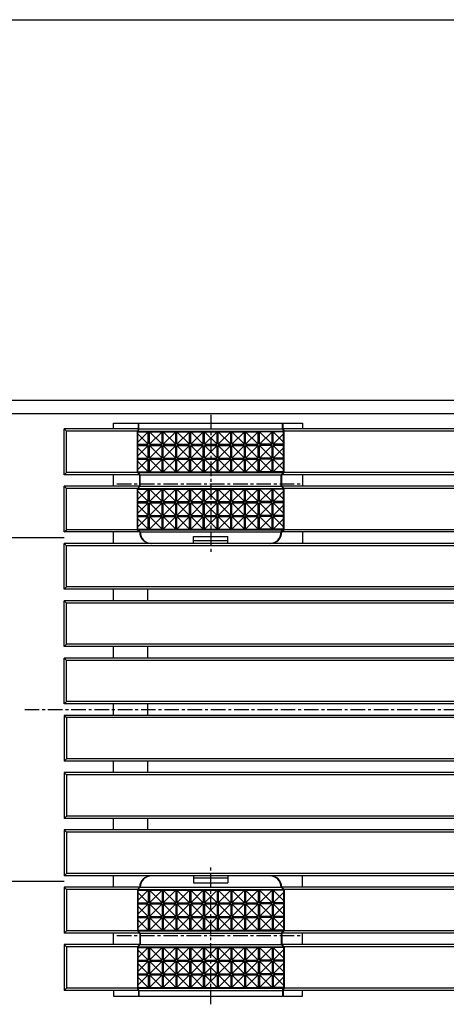
# Model space of a CAD drawing. Extents: x 25 to 1925, y 50 to 1400.
# Drawn here: x 446 to 632, y 970 to 1400 of the extents above; entities that cross this region are included whole.
import ezdxf

# ---------------------------------------------------------------- set-up
doc = ezdxf.new("R2010")
doc.units = 0
doc.header["$LTSCALE"] = 0.2
doc.linetypes.add('CENTER', pattern=[50.8, 31.75, -6.35, 6.35, -6.35])
doc.layers.add('LAY-10', color=7, linetype='CONTINUOUS')
doc.layers.add('LAY-255', color=7, linetype='CONTINUOUS')

msp = doc.modelspace()

# ---------------------------------------------------------------- linework, layer by layer
at = {"layer": 'LAY-10', "color": 7, "linetype": 'CONTINUOUS'}
for p, q in [((422.8, 1234), (1260.7, 1234)), ((1260.7, 1228), (422.8, 1228)), ((466.3, 1220.5), (465.3, 1221.5)), ((497.74, 1221.5), (465.3, 1221.5)), ((465.3, 1201.5), (465.3, 1221.5)), ((497.3, 1220.5), (466.3, 1220.5)), ((466.3, 1202.5), (466.3, 1220.5)), ((486.8, 1224), (497.74, 1224)), ((486.8, 1221.5), (486.8, 1224)), ((497.74, 1221.5), (497.3, 1220.5)), ((497.3, 1202.5), (497.3, 1220.5)), ((497.99, 1221.5), (497.55, 1220.5)), ((497.55, 1202.5), (497.55, 1220.51)), ((497.55, 1215.75), (502.05, 1220.25)), ((497.55, 1220.25), (502.05, 1220.25)), ((497.56, 1220.51), (561.05, 1220.51)), ((497.74, 1221.5), (497.74, 1224)), ((497.74, 1224), (497.99, 1223.75)), ((497.99, 1221.5), (497.99, 1224)), ((497.99, 1224), (560.61, 1224)), ((497.99, 1221.51), (560.61, 1221.51)), ((502.05, 1214.75), (502.05, 1220.25)), ((502.55, 1214.75), (502.55, 1220.25)), ((502.55, 1220.25), (508.05, 1220.25)), ((502.55, 1220.25), (508.05, 1214.75)), ((502.55, 1214.75), (508.05, 1220.25)), ((508.05, 1214.75), (508.05, 1220.25)), ((508.55, 1214.75), (508.55, 1220.25)), ((508.55, 1220.25), (514.05, 1220.25)), ((508.55, 1220.25), (514.05, 1214.75)), ((508.55, 1214.75), (514.05, 1220.25)), ((514.05, 1214.75), (514.05, 1220.25)), ((514.55, 1214.75), (514.55, 1220.25)), ((514.55, 1220.25), (520.05, 1220.25)), ((514.55, 1220.25), (520.05, 1214.75)), ((514.55, 1214.75), (520.05, 1220.25)), ((520.05, 1214.75), (520.05, 1220.25)), ((520.55, 1214.75), (520.55, 1220.25)), ((520.55, 1220.25), (526.05, 1220.25)), ((520.55, 1220.25), (526.05, 1214.75)), ((520.55, 1214.75), (526.05, 1220.25)), ((526.05, 1214.75), (526.05, 1220.25)), ((526.55, 1214.75), (526.55, 1220.25)), ((526.55, 1220.25), (532.05, 1220.25)), ((526.55, 1220.25), (532.05, 1214.75)), ((526.55, 1214.75), (532.05, 1220.25)), ((532.05, 1214.75), (532.05, 1220.25)), ((532.55, 1214.75), (532.55, 1220.25)), ((532.55, 1220.25), (538.05, 1220.25)), ((532.55, 1220.25), (538.05, 1214.75)), ((532.55, 1214.75), (538.05, 1220.25)), ((538.05, 1214.75), (538.05, 1220.25)), ((538.55, 1214.75), (538.55, 1220.25)), ((538.55, 1220.25), (544.05, 1220.25)), ((538.55, 1220.25), (544.05, 1214.75)), ((538.55, 1214.75), (544.05, 1220.25)), ((544.05, 1214.75), (544.05, 1220.25)), ((544.55, 1214.75), (544.55, 1220.25)), ((544.55, 1220.25), (550.05, 1220.25)), ((544.55, 1220.25), (550.05, 1214.75)), ((544.55, 1214.75), (550.05, 1220.25)), ((550.05, 1214.75), (550.05, 1220.25)), ((550.55, 1214.75), (550.55, 1220.25)), ((556.05, 1220.25), (550.55, 1220.25)), ((556.05, 1220.25), (550.55, 1214.75)), ((556.05, 1214.75), (550.55, 1220.25)), ((556.05, 1214.75), (556.05, 1220.25)), ((556.55, 1214.75), (556.55, 1220.25)), ((561.05, 1215.75), (556.55, 1220.25)), ((561.05, 1220.25), (556.55, 1220.25)), ((560.61, 1221.5), (560.61, 1224)), ((560.86, 1224), (560.61, 1223.75)), ((560.61, 1221.5), (561.05, 1220.5)), ((560.86, 1224), (569.3, 1224)), ((560.86, 1221.5), (560.86, 1224)), ((1117.74, 1221.5), (560.86, 1221.5)), ((560.86, 1221.5), (561.3, 1220.5)), ((561.05, 1202.5), (561.05, 1220.51)), ((1117.3, 1220.5), (561.3, 1220.5)), ((561.3, 1202.5), (561.3, 1220.5)), ((569.3, 1224), (569.3, 1221.5)), ((497.55, 1219.25), (502.05, 1214.75)), ((561.05, 1219.25), (556.55, 1214.75)), ((497.55, 1214.75), (502.05, 1214.75)), ((497.55, 1209.75), (502.05, 1214.25)), ((497.55, 1214.25), (502.05, 1214.25)), ((497.55, 1213.25), (502.05, 1208.75)), ((502.05, 1208.75), (502.05, 1214.25)), ((502.55, 1214.75), (508.05, 1214.75)), ((502.55, 1208.75), (502.55, 1214.25)), ((502.55, 1214.25), (508.05, 1214.25)), ((502.55, 1214.25), (508.05, 1208.75)), ((502.55, 1208.75), (508.05, 1214.25)), ((508.05, 1208.75), (508.05, 1214.25)), ((508.55, 1214.75), (514.05, 1214.75)), ((508.55, 1208.75), (508.55, 1214.25)), ((508.55, 1214.25), (514.05, 1214.25)), ((508.55, 1214.25), (514.05, 1208.75)), ((508.55, 1208.75), (514.05, 1214.25)), ((514.05, 1208.75), (514.05, 1214.25)), ((514.55, 1214.75), (520.05, 1214.75)), ((514.55, 1208.75), (514.55, 1214.25)), ((514.55, 1214.25), (520.05, 1214.25)), ((514.55, 1214.25), (520.05, 1208.75)), ((514.55, 1208.75), (520.05, 1214.25)), ((520.05, 1208.75), (520.05, 1214.25)), ((520.55, 1214.75), (526.05, 1214.75)), ((520.55, 1208.75), (520.55, 1214.25)), ((520.55, 1214.25), (526.05, 1214.25)), ((520.55, 1214.25), (526.05, 1208.75)), ((520.55, 1208.75), (526.05, 1214.25)), ((526.05, 1208.75), (526.05, 1214.25)), ((526.55, 1214.75), (532.05, 1214.75)), ((526.55, 1208.75), (526.55, 1214.25)), ((526.55, 1214.25), (532.05, 1214.25)), ((526.55, 1214.25), (532.05, 1208.75)), ((526.55, 1208.75), (532.05, 1214.25)), ((532.05, 1208.75), (532.05, 1214.25)), ((532.55, 1214.75), (538.05, 1214.75)), ((532.55, 1208.75), (532.55, 1214.25)), ((532.55, 1214.25), (538.05, 1214.25)), ((532.55, 1214.25), (538.05, 1208.75)), ((532.55, 1208.75), (538.05, 1214.25)), ((538.05, 1208.75), (538.05, 1214.25)), ((538.55, 1214.75), (544.05, 1214.75)), ((538.55, 1208.75), (538.55, 1214.25)), ((538.55, 1214.25), (544.05, 1214.25)), ((538.55, 1214.25), (544.05, 1208.75)), ((538.55, 1208.75), (544.05, 1214.25)), ((544.05, 1208.75), (544.05, 1214.25)), ((544.55, 1214.75), (550.05, 1214.75)), ((544.55, 1208.75), (544.55, 1214.25)), ((544.55, 1214.25), (550.05, 1214.25)), ((544.55, 1214.25), (550.05, 1208.75)), ((544.55, 1208.75), (550.05, 1214.25)), ((550.05, 1208.75), (550.05, 1214.25)), ((556.05, 1214.75), (550.55, 1214.75)), ((550.55, 1208.75), (550.55, 1214.25)), ((556.05, 1214.25), (550.55, 1214.25)), ((556.05, 1214.25), (550.55, 1208.75)), ((556.05, 1208.75), (550.55, 1214.25)), ((556.05, 1208.75), (556.05, 1214.25)), ((561.05, 1214.75), (556.55, 1214.75)), ((556.55, 1208.75), (556.55, 1214.25)), ((561.05, 1209.75), (556.55, 1214.25)), ((561.05, 1214.25), (556.55, 1214.25)), ((561.05, 1213.25), (556.55, 1208.75)), ((497.55, 1208.75), (502.05, 1208.75)), ((497.55, 1203.75), (502.05, 1208.25)), ((497.55, 1208.25), (502.05, 1208.25)), ((497.55, 1207.25), (502.05, 1202.75)), ((502.05, 1202.75), (502.05, 1208.25)), ((502.55, 1208.75), (508.05, 1208.75)), ((502.55, 1202.75), (502.55, 1208.25)), ((502.55, 1208.25), (508.05, 1208.25)), ((502.55, 1208.25), (508.05, 1202.75)), ((502.55, 1202.75), (508.05, 1208.25)), ((508.05, 1202.75), (508.05, 1208.25)), ((508.55, 1208.75), (514.05, 1208.75)), ((508.55, 1202.75), (508.55, 1208.25)), ((508.55, 1208.25), (514.05, 1208.25)), ((508.55, 1208.25), (514.05, 1202.75)), ((508.55, 1202.75), (514.05, 1208.25)), ((514.05, 1202.75), (514.05, 1208.25)), ((514.55, 1208.75), (520.05, 1208.75)), ((514.55, 1202.75), (514.55, 1208.25)), ((514.55, 1208.25), (520.05, 1208.25)), ((514.55, 1208.25), (520.05, 1202.75)), ((514.55, 1202.75), (520.05, 1208.25)), ((520.05, 1202.75), (520.05, 1208.25)), ((520.55, 1208.75), (526.05, 1208.75)), ((520.55, 1202.75), (520.55, 1208.25)), ((520.55, 1208.25), (526.05, 1208.25)), ((520.55, 1208.25), (526.05, 1202.75)), ((520.55, 1202.75), (526.05, 1208.25)), ((526.05, 1202.75), (526.05, 1208.25)), ((526.55, 1208.75), (532.05, 1208.75)), ((526.55, 1202.75), (526.55, 1208.25)), ((526.55, 1208.25), (532.05, 1208.25)), ((526.55, 1208.25), (532.05, 1202.75)), ((526.55, 1202.75), (532.05, 1208.25)), ((532.05, 1202.75), (532.05, 1208.25)), ((532.55, 1208.75), (538.05, 1208.75)), ((532.55, 1202.75), (532.55, 1208.25)), ((532.55, 1208.25), (538.05, 1208.25)), ((532.55, 1208.25), (538.05, 1202.75)), ((532.55, 1202.75), (538.05, 1208.25)), ((538.05, 1202.75), (538.05, 1208.25)), ((538.55, 1208.75), (544.05, 1208.75)), ((538.55, 1202.75), (538.55, 1208.25)), ((538.55, 1208.25), (544.05, 1208.25)), ((538.55, 1208.25), (544.05, 1202.75)), ((538.55, 1202.75), (544.05, 1208.25)), ((544.05, 1202.75), (544.05, 1208.25)), ((544.55, 1208.75), (550.05, 1208.75)), ((544.55, 1202.75), (544.55, 1208.25)), ((544.55, 1208.25), (550.05, 1208.25)), ((544.55, 1208.25), (550.05, 1202.75)), ((544.55, 1202.75), (550.05, 1208.25)), ((550.05, 1202.75), (550.05, 1208.25)), ((556.05, 1208.75), (550.55, 1208.75)), ((550.55, 1202.75), (550.55, 1208.25)), ((556.05, 1208.25), (550.55, 1208.25)), ((556.05, 1208.25), (550.55, 1202.75)), ((556.05, 1202.75), (550.55, 1208.25)), ((556.05, 1202.75), (556.05, 1208.25)), ((561.05, 1208.75), (556.55, 1208.75)), ((556.55, 1202.75), (556.55, 1208.25)), ((561.05, 1203.75), (556.55, 1208.25)), ((561.05, 1208.25), (556.55, 1208.25)), ((561.05, 1207.25), (556.55, 1202.75)), ((465.3, 1201.5), (466.3, 1202.5)), ((498.3, 1201.5), (465.3, 1201.5)), ((497.3, 1202.5), (466.3, 1202.5)), ((486.8, 1196.5), (486.8, 1201.5)), ((497.3, 1202.5), (498.3, 1201.5)), ((497.55, 1202.75), (502.05, 1202.75)), ((497.55, 1202.5), (498.55, 1201.5)), ((497.55, 1202.5), (561.05, 1202.5)), ((498.3, 1196.5), (498.3, 1201.5)), ((498.55, 1196.5), (498.55, 1201.5)), ((498.55, 1201.5), (560.05, 1201.5)), ((502.55, 1202.75), (508.05, 1202.75)), ((508.55, 1202.75), (514.05, 1202.75)), ((514.55, 1202.75), (520.05, 1202.75)), ((520.55, 1202.75), (526.05, 1202.75)), ((526.55, 1202.75), (532.05, 1202.75)), ((532.55, 1202.75), (538.05, 1202.75)), ((538.55, 1202.75), (544.05, 1202.75)), ((544.55, 1202.75), (550.05, 1202.75)), ((556.05, 1202.75), (550.55, 1202.75)), ((561.05, 1202.75), (556.55, 1202.75)), ((561.05, 1202.5), (560.05, 1201.5)), ((560.05, 1196.5), (560.05, 1201.5)), ((561.3, 1202.5), (560.3, 1201.5)), ((1118.3, 1201.5), (560.3, 1201.5)), ((560.3, 1196.5), (560.3, 1201.5)), ((1117.3, 1202.5), (561.3, 1202.5)), ((569.3, 1201.5), (569.3, 1196.5)), ((466.3, 1195.5), (465.3, 1196.5)), ((465.3, 1176.5), (465.3, 1196.5)), ((498.3, 1196.5), (465.3, 1196.5)), ((466.3, 1177.5), (466.3, 1195.5)), ((497.3, 1195.5), (466.3, 1195.5)), ((497.3, 1195.5), (498.3, 1196.5)), ((497.3, 1177.5), (497.3, 1195.5)), ((497.55, 1195.5), (498.55, 1196.5)), ((497.55, 1195.5), (561.05, 1195.5)), ((497.55, 1177.5), (497.55, 1195.5)), ((497.55, 1190.75), (502.05, 1195.25)), ((497.55, 1195.25), (502.05, 1195.25)), ((497.55, 1194.25), (502.05, 1189.75)), ((498.55, 1196.5), (560.05, 1196.5)), ((502.05, 1189.75), (502.05, 1195.25)), ((502.55, 1189.75), (502.55, 1195.25)), ((502.55, 1195.25), (508.05, 1195.25)), ((502.55, 1195.25), (508.05, 1189.75)), ((502.55, 1189.75), (508.05, 1195.25)), ((508.05, 1189.75), (508.05, 1195.25)), ((508.55, 1189.75), (508.55, 1195.25)), ((508.55, 1195.25), (514.05, 1195.25)), ((508.55, 1195.25), (514.05, 1189.75)), ((508.55, 1189.75), (514.05, 1195.25)), ((514.05, 1189.75), (514.05, 1195.25)), ((514.55, 1189.75), (514.55, 1195.25)), ((514.55, 1195.25), (520.05, 1195.25)), ((514.55, 1195.25), (520.05, 1189.75)), ((514.55, 1189.75), (520.05, 1195.25)), ((520.05, 1189.75), (520.05, 1195.25)), ((520.55, 1189.75), (520.55, 1195.25)), ((520.55, 1195.25), (526.05, 1195.25)), ((520.55, 1195.25), (526.05, 1189.75)), ((520.55, 1189.75), (526.05, 1195.25)), ((526.05, 1189.75), (526.05, 1195.25)), ((526.55, 1189.75), (526.55, 1195.25)), ((526.55, 1195.25), (532.05, 1195.25)), ((526.55, 1195.25), (532.05, 1189.75)), ((526.55, 1189.75), (532.05, 1195.25)), ((532.05, 1189.75), (532.05, 1195.25)), ((532.55, 1189.75), (532.55, 1195.25)), ((532.55, 1195.25), (538.05, 1195.25)), ((532.55, 1195.25), (538.05, 1189.75)), ((532.55, 1189.75), (538.05, 1195.25)), ((538.05, 1189.75), (538.05, 1195.25)), ((538.55, 1189.75), (538.55, 1195.25)), ((538.55, 1195.25), (544.05, 1195.25)), ((538.55, 1195.25), (544.05, 1189.75)), ((538.55, 1189.75), (544.05, 1195.25)), ((544.05, 1189.75), (544.05, 1195.25)), ((544.55, 1189.75), (544.55, 1195.25)), ((544.55, 1195.25), (550.05, 1195.25)), ((544.55, 1195.25), (550.05, 1189.75)), ((544.55, 1189.75), (550.05, 1195.25)), ((550.05, 1189.75), (550.05, 1195.25)), ((550.55, 1189.75), (550.55, 1195.25)), ((556.05, 1195.25), (550.55, 1195.25)), ((556.05, 1195.25), (550.55, 1189.75)), ((556.05, 1189.75), (550.55, 1195.25)), ((556.05, 1189.75), (556.05, 1195.25)), ((556.55, 1189.75), (556.55, 1195.25)), ((561.05, 1190.75), (556.55, 1195.25)), ((561.05, 1195.25), (556.55, 1195.25)), ((561.05, 1194.25), (556.55, 1189.75)), ((561.05, 1195.5), (560.05, 1196.5)), ((1118.3, 1196.5), (560.3, 1196.5)), ((561.3, 1195.5), (560.3, 1196.5)), ((561.05, 1177.5), (561.05, 1195.5)), ((1117.3, 1195.5), (561.3, 1195.5)), ((561.3, 1177.5), (561.3, 1195.5)), ((497.55, 1189.75), (502.05, 1189.75)), ((497.55, 1184.75), (502.05, 1189.25)), ((497.55, 1189.25), (502.05, 1189.25)), ((497.55, 1188.25), (502.05, 1183.75)), ((502.05, 1183.75), (502.05, 1189.25)), ((502.55, 1189.75), (508.05, 1189.75)), ((502.55, 1183.75), (502.55, 1189.25)), ((502.55, 1189.25), (508.05, 1189.25)), ((502.55, 1189.25), (508.05, 1183.75)), ((502.55, 1183.75), (508.05, 1189.25)), ((508.05, 1183.75), (508.05, 1189.25)), ((508.55, 1189.75), (514.05, 1189.75)), ((508.55, 1183.75), (508.55, 1189.25)), ((508.55, 1189.25), (514.05, 1189.25)), ((508.55, 1189.25), (514.05, 1183.75)), ((508.55, 1183.75), (514.05, 1189.25)), ((514.05, 1183.75), (514.05, 1189.25)), ((514.55, 1189.75), (520.05, 1189.75)), ((514.55, 1183.75), (514.55, 1189.25)), ((514.55, 1189.25), (520.05, 1189.25)), ((514.55, 1189.25), (520.05, 1183.75)), ((514.55, 1183.75), (520.05, 1189.25)), ((520.05, 1183.75), (520.05, 1189.25)), ((520.55, 1189.75), (526.05, 1189.75)), ((520.55, 1183.75), (520.55, 1189.25)), ((520.55, 1189.25), (526.05, 1189.25)), ((520.55, 1189.25), (526.05, 1183.75)), ((520.55, 1183.75), (526.05, 1189.25)), ((526.05, 1183.75), (526.05, 1189.25)), ((526.55, 1189.75), (532.05, 1189.75)), ((526.55, 1183.75), (526.55, 1189.25)), ((526.55, 1189.25), (532.05, 1189.25)), ((526.55, 1189.25), (532.05, 1183.75)), ((526.55, 1183.75), (532.05, 1189.25)), ((532.05, 1183.75), (532.05, 1189.25)), ((532.55, 1189.75), (538.05, 1189.75)), ((532.55, 1183.75), (532.55, 1189.25)), ((532.55, 1189.25), (538.05, 1189.25)), ((532.55, 1189.25), (538.05, 1183.75)), ((532.55, 1183.75), (538.05, 1189.25)), ((538.05, 1183.75), (538.05, 1189.25)), ((538.55, 1189.75), (544.05, 1189.75)), ((538.55, 1183.75), (538.55, 1189.25)), ((538.55, 1189.25), (544.05, 1189.25)), ((538.55, 1189.25), (544.05, 1183.75)), ((538.55, 1183.75), (544.05, 1189.25)), ((544.05, 1183.75), (544.05, 1189.25)), ((544.55, 1189.75), (550.05, 1189.75)), ((544.55, 1183.75), (544.55, 1189.25)), ((544.55, 1189.25), (550.05, 1189.25)), ((544.55, 1189.25), (550.05, 1183.75)), ((544.55, 1183.75), (550.05, 1189.25)), ((550.05, 1183.75), (550.05, 1189.25)), ((556.05, 1189.75), (550.55, 1189.75)), ((550.55, 1183.75), (550.55, 1189.25)), ((556.05, 1189.25), (550.55, 1189.25)), ((556.05, 1189.25), (550.55, 1183.75)), ((556.05, 1183.75), (550.55, 1189.25)), ((556.05, 1183.75), (556.05, 1189.25)), ((561.05, 1189.75), (556.55, 1189.75)), ((556.55, 1183.75), (556.55, 1189.25)), ((561.05, 1184.75), (556.55, 1189.25)), ((561.05, 1189.25), (556.55, 1189.25)), ((561.05, 1188.25), (556.55, 1183.75)), ((497.55, 1183.75), (502.05, 1183.75)), ((497.55, 1178.75), (502.05, 1183.25)), ((497.55, 1183.25), (502.05, 1183.25)), ((497.55, 1182.25), (502.05, 1177.75)), ((502.05, 1177.75), (502.05, 1183.25)), ((502.55, 1183.75), (508.05, 1183.75)), ((502.55, 1177.75), (502.55, 1183.25)), ((502.55, 1183.25), (508.05, 1183.25)), ((502.55, 1183.25), (508.05, 1177.75)), ((502.55, 1177.75), (508.05, 1183.25)), ((508.05, 1177.75), (508.05, 1183.25)), ((508.55, 1183.75), (514.05, 1183.75)), ((508.55, 1177.75), (508.55, 1183.25)), ((508.55, 1183.25), (514.05, 1183.25)), ((508.55, 1183.25), (514.05, 1177.75)), ((508.55, 1177.75), (514.05, 1183.25)), ((514.05, 1177.75), (514.05, 1183.25)), ((514.55, 1183.75), (520.05, 1183.75)), ((514.55, 1177.75), (514.55, 1183.25)), ((514.55, 1183.25), (520.05, 1183.25)), ((514.55, 1183.25), (520.05, 1177.75)), ((514.55, 1177.75), (520.05, 1183.25)), ((520.05, 1177.75), (520.05, 1183.25)), ((520.55, 1183.75), (526.05, 1183.75)), ((520.55, 1177.75), (520.55, 1183.25)), ((520.55, 1183.25), (526.05, 1183.25)), ((520.55, 1183.25), (526.05, 1177.75)), ((520.55, 1177.75), (526.05, 1183.25)), ((526.05, 1177.75), (526.05, 1183.25)), ((526.55, 1183.75), (532.05, 1183.75)), ((526.55, 1177.75), (526.55, 1183.25)), ((526.55, 1183.25), (532.05, 1183.25)), ((526.55, 1183.25), (532.05, 1177.75)), ((526.55, 1177.75), (532.05, 1183.25)), ((532.05, 1177.75), (532.05, 1183.25)), ((532.55, 1183.75), (538.05, 1183.75)), ((532.55, 1177.75), (532.55, 1183.25)), ((532.55, 1183.25), (538.05, 1183.25)), ((532.55, 1183.25), (538.05, 1177.75)), ((532.55, 1177.75), (538.05, 1183.25)), ((538.05, 1177.75), (538.05, 1183.25)), ((538.55, 1183.75), (544.05, 1183.75)), ((538.55, 1177.75), (538.55, 1183.25)), ((538.55, 1183.25), (544.05, 1183.25)), ((538.55, 1183.25), (544.05, 1177.75)), ((538.55, 1177.75), (544.05, 1183.25)), ((544.05, 1177.75), (544.05, 1183.25)), ((544.55, 1183.75), (550.05, 1183.75)), ((544.55, 1177.75), (544.55, 1183.25)), ((544.55, 1183.25), (550.05, 1183.25)), ((544.55, 1183.25), (550.05, 1177.75)), ((544.55, 1177.75), (550.05, 1183.25)), ((550.05, 1177.75), (550.05, 1183.25)), ((556.05, 1183.75), (550.55, 1183.75)), ((550.55, 1177.75), (550.55, 1183.25)), ((556.05, 1183.25), (550.55, 1183.25)), ((556.05, 1183.25), (550.55, 1177.75)), ((556.05, 1177.75), (550.55, 1183.25)), ((556.05, 1177.75), (556.05, 1183.25)), ((561.05, 1183.75), (556.55, 1183.75)), ((556.55, 1177.75), (556.55, 1183.25)), ((561.05, 1178.75), (556.55, 1183.25)), ((561.05, 1183.25), (556.55, 1183.25)), ((561.05, 1182.25), (556.55, 1177.75)), ((465.3, 1176.5), (466.3, 1177.5)), ((497.3, 1177.5), (466.3, 1177.5)), ((497.3, 1177.5), (498.3, 1176.5)), ((497.55, 1177.75), (502.05, 1177.75)), ((497.55, 1177.5), (498.55, 1176.5)), ((497.55, 1177.5), (561.05, 1177.5)), ((502.55, 1177.75), (508.05, 1177.75)), ((508.55, 1177.75), (514.05, 1177.75)), ((514.55, 1177.75), (520.05, 1177.75)), ((520.55, 1177.75), (526.05, 1177.75)), ((526.55, 1177.75), (532.05, 1177.75)), ((532.55, 1177.75), (538.05, 1177.75)), ((538.55, 1177.75), (544.05, 1177.75)), ((544.55, 1177.75), (550.05, 1177.75)), ((556.05, 1177.75), (550.55, 1177.75)), ((561.05, 1177.75), (556.55, 1177.75)), ((561.05, 1177.5), (560.05, 1176.5)), ((561.3, 1177.5), (560.3, 1176.5)), ((1117.3, 1177.5), (561.3, 1177.5)), ((465.3, 1174.01), (422.8, 1174.01)), ((498.3, 1176.5), (465.3, 1176.5)), ((486.8, 1171.5), (486.8, 1176.5)), ((498.55, 1176.5), (560.05, 1176.5)), ((521.8, 1171.5), (521.8, 1174.5)), ((521.8, 1174.5), (536.8, 1174.5)), ((536.8, 1171.5), (536.8, 1174.5)), ((1118.3, 1176.5), (560.3, 1176.5)), ((569.3, 1176.5), (569.3, 1171.5)), ((466.3, 1170.5), (465.3, 1171.5)), ((465.3, 1151.5), (465.3, 1171.5)), ((1213.3, 1171.5), (465.3, 1171.5)), ((466.3, 1152.5), (466.3, 1170.5)), ((1212.3, 1170.5), (466.3, 1170.5)), ((536.8, 1172.58), (521.8, 1172.58)), ((465.3, 1151.5), (466.3, 1152.5)), ((1213.3, 1151.5), (465.3, 1151.5)), ((1212.3, 1152.5), (466.3, 1152.5)), ((486.8, 1146.5), (486.8, 1151.5)), ((501.8, 1146.5), (501.8, 1151.5)), ((466.3, 1145.5), (465.3, 1146.5)), ((465.3, 1126.5), (465.3, 1146.5)), ((1213.3, 1146.5), (465.3, 1146.5)), ((466.3, 1127.5), (466.3, 1145.5)), ((1212.3, 1145.5), (466.3, 1145.5)), ((465.3, 1126.5), (466.3, 1127.5)), ((1213.3, 1126.5), (465.3, 1126.5)), ((1212.3, 1127.5), (466.3, 1127.5)), ((486.8, 1121.5), (486.8, 1126.5)), ((501.8, 1121.5), (501.8, 1126.5)), ((466.3, 1120.5), (465.3, 1121.5)), ((465.3, 1101.5), (465.3, 1121.5)), ((1213.3, 1121.5), (465.3, 1121.5)), ((466.3, 1102.5), (466.3, 1120.5)), ((1212.3, 1120.5), (466.3, 1120.5)), ((465.3, 1101.5), (466.3, 1102.5)), ((1213.3, 1101.5), (465.3, 1101.5)), ((1212.3, 1102.5), (466.3, 1102.5)), ((486.8, 1096.5), (486.8, 1101.5)), ((501.8, 1096.5), (501.8, 1101.5)), ((465.3, 1096.5), (465.3, 1076.5)), ((465.3, 1096.5), (466.3, 1095.5)), ((1213.3, 1096.5), (465.3, 1096.5)), ((466.3, 1095.5), (466.3, 1077.5)), ((1212.3, 1095.5), (466.3, 1095.5)), ((466.3, 1077.5), (465.3, 1076.5)), ((1213.3, 1076.5), (465.3, 1076.5)), ((1212.3, 1077.5), (466.3, 1077.5)), ((486.8, 1071.5), (486.8, 1076.5)), ((501.8, 1071.5), (501.8, 1076.5)), ((465.3, 1071.5), (465.3, 1051.5)), ((465.3, 1071.5), (466.3, 1070.5)), ((1213.3, 1071.5), (465.3, 1071.5)), ((466.3, 1070.5), (466.3, 1052.5)), ((1212.3, 1070.5), (466.3, 1070.5)), ((466.3, 1052.5), (465.3, 1051.5)), ((1212.3, 1052.5), (466.3, 1052.5)), ((1213.3, 1051.5), (465.3, 1051.5)), ((486.8, 1046.5), (486.8, 1051.5)), ((501.8, 1046.5), (501.8, 1051.5)), ((465.3, 1046.5), (465.3, 1026.5)), ((465.3, 1046.5), (466.3, 1045.5)), ((1213.3, 1046.5), (465.3, 1046.5)), ((466.3, 1045.5), (466.3, 1027.5)), ((1212.3, 1045.5), (466.3, 1045.5)), ((466.3, 1027.5), (465.3, 1026.5)), ((1212.3, 1027.5), (466.3, 1027.5)), ((465.3, 1023.99), (422.8, 1023.99)), ((1213.3, 1026.5), (465.3, 1026.5)), ((486.8, 1021.5), (486.8, 1026.5)), ((521.8, 1026.5), (521.8, 1023.5)), ((536.8, 1025.42), (521.8, 1025.42)), ((521.8, 1023.5), (536.8, 1023.5)), ((536.8, 1026.5), (536.8, 1023.5)), ((569.3, 1021.5), (569.3, 1026.5)), ((465.3, 1021.5), (465.3, 1001.5)), ((465.3, 1021.5), (466.3, 1020.5)), ((498.3, 1021.5), (465.3, 1021.5)), ((466.3, 1020.5), (466.3, 1002.5)), ((497.3, 1020.5), (466.3, 1020.5)), ((497.3, 1020.5), (498.3, 1021.5)), ((497.3, 1020.5), (497.3, 1002.5)), ((497.55, 1020.5), (498.55, 1021.5)), ((497.55, 1020.5), (497.55, 1002.5)), ((497.55, 1020.5), (561.05, 1020.5)), ((497.55, 1020.25), (502.05, 1020.25)), ((497.55, 1015.75), (502.05, 1020.25)), ((497.55, 1019.25), (502.05, 1014.75)), ((498.55, 1021.5), (560.05, 1021.5)), ((502.05, 1020.25), (502.05, 1014.75)), ((502.55, 1020.25), (502.55, 1014.75)), ((502.55, 1020.25), (508.05, 1020.25)), ((502.55, 1014.75), (508.05, 1020.25)), ((502.55, 1020.25), (508.05, 1014.75)), ((508.05, 1020.25), (508.05, 1014.75)), ((508.55, 1020.25), (508.55, 1014.75)), ((508.55, 1020.25), (514.05, 1020.25)), ((508.55, 1014.75), (514.05, 1020.25)), ((508.55, 1020.25), (514.05, 1014.75)), ((514.05, 1020.25), (514.05, 1014.75)), ((514.55, 1020.25), (514.55, 1014.75)), ((514.55, 1020.25), (520.05, 1020.25)), ((514.55, 1014.75), (520.05, 1020.25)), ((514.55, 1020.25), (520.05, 1014.75)), ((520.05, 1020.25), (520.05, 1014.75)), ((520.55, 1020.25), (520.55, 1014.75)), ((520.55, 1020.25), (526.05, 1020.25)), ((520.55, 1014.75), (526.05, 1020.25)), ((520.55, 1020.25), (526.05, 1014.75)), ((526.05, 1020.25), (526.05, 1014.75)), ((526.55, 1020.25), (526.55, 1014.75)), ((526.55, 1020.25), (532.05, 1020.25)), ((526.55, 1014.75), (532.05, 1020.25)), ((526.55, 1020.25), (532.05, 1014.75)), ((532.05, 1020.25), (532.05, 1014.75)), ((532.55, 1020.25), (532.55, 1014.75)), ((532.55, 1020.25), (538.05, 1020.25)), ((532.55, 1014.75), (538.05, 1020.25)), ((532.55, 1020.25), (538.05, 1014.75)), ((538.05, 1020.25), (538.05, 1014.75)), ((538.55, 1020.25), (538.55, 1014.75)), ((538.55, 1020.25), (544.05, 1020.25)), ((538.55, 1014.75), (544.05, 1020.25)), ((538.55, 1020.25), (544.05, 1014.75)), ((544.05, 1020.25), (544.05, 1014.75)), ((544.55, 1020.25), (544.55, 1014.75)), ((544.55, 1020.25), (550.05, 1020.25)), ((544.55, 1014.75), (550.05, 1020.25)), ((544.55, 1020.25), (550.05, 1014.75)), ((550.05, 1020.25), (550.05, 1014.75)), ((556.05, 1020.25), (550.55, 1020.25)), ((550.55, 1020.25), (550.55, 1014.75)), ((556.05, 1014.75), (550.55, 1020.25)), ((556.05, 1020.25), (550.55, 1014.75)), ((556.05, 1020.25), (556.05, 1014.75)), ((556.55, 1020.25), (556.55, 1014.75)), ((561.05, 1020.25), (556.55, 1020.25)), ((561.05, 1015.75), (556.55, 1020.25)), ((561.05, 1019.25), (556.55, 1014.75)), ((561.05, 1020.5), (560.05, 1021.5)), ((1118.3, 1021.5), (560.3, 1021.5)), ((561.3, 1020.5), (560.3, 1021.5)), ((561.05, 1020.5), (561.05, 1002.5)), ((1117.3, 1020.5), (561.3, 1020.5)), ((561.3, 1020.5), (561.3, 1002.5)), ((497.55, 1014.75), (502.05, 1014.75)), ((497.55, 1014.25), (502.05, 1014.25)), ((497.55, 1009.75), (502.05, 1014.25)), ((502.05, 1014.25), (502.05, 1008.75)), ((502.55, 1014.75), (508.05, 1014.75)), ((502.55, 1014.25), (502.55, 1008.75)), ((502.55, 1014.25), (508.05, 1014.25)), ((502.55, 1008.75), (508.05, 1014.25)), ((502.55, 1014.25), (508.05, 1008.75)), ((508.05, 1014.25), (508.05, 1008.75)), ((508.55, 1014.75), (514.05, 1014.75)), ((508.55, 1014.25), (508.55, 1008.75)), ((508.55, 1014.25), (514.05, 1014.25)), ((508.55, 1008.75), (514.05, 1014.25)), ((508.55, 1014.25), (514.05, 1008.75)), ((514.05, 1014.25), (514.05, 1008.75)), ((514.55, 1014.75), (520.05, 1014.75)), ((514.55, 1014.25), (514.55, 1008.75)), ((514.55, 1014.25), (520.05, 1014.25)), ((514.55, 1008.75), (520.05, 1014.25)), ((514.55, 1014.25), (520.05, 1008.75)), ((520.05, 1014.25), (520.05, 1008.75)), ((520.55, 1014.75), (526.05, 1014.75)), ((520.55, 1014.25), (520.55, 1008.75)), ((520.55, 1014.25), (526.05, 1014.25)), ((520.55, 1008.75), (526.05, 1014.25)), ((520.55, 1014.25), (526.05, 1008.75)), ((526.05, 1014.25), (526.05, 1008.75)), ((526.55, 1014.75), (532.05, 1014.75)), ((526.55, 1014.25), (526.55, 1008.75)), ((526.55, 1014.25), (532.05, 1014.25)), ((526.55, 1008.75), (532.05, 1014.25)), ((526.55, 1014.25), (532.05, 1008.75)), ((532.05, 1014.25), (532.05, 1008.75)), ((532.55, 1014.75), (538.05, 1014.75)), ((532.55, 1014.25), (532.55, 1008.75)), ((532.55, 1014.25), (538.05, 1014.25)), ((532.55, 1008.75), (538.05, 1014.25)), ((532.55, 1014.25), (538.05, 1008.75)), ((538.05, 1014.25), (538.05, 1008.75)), ((538.55, 1014.75), (544.05, 1014.75)), ((538.55, 1014.25), (538.55, 1008.75)), ((538.55, 1014.25), (544.05, 1014.25)), ((538.55, 1008.75), (544.05, 1014.25)), ((538.55, 1014.25), (544.05, 1008.75)), ((544.05, 1014.25), (544.05, 1008.75)), ((544.55, 1014.75), (550.05, 1014.75)), ((544.55, 1014.25), (544.55, 1008.75)), ((544.55, 1014.25), (550.05, 1014.25)), ((544.55, 1008.75), (550.05, 1014.25)), ((544.55, 1014.25), (550.05, 1008.75)), ((550.05, 1014.25), (550.05, 1008.75)), ((556.05, 1014.75), (550.55, 1014.75)), ((556.05, 1014.25), (550.55, 1014.25)), ((550.55, 1014.25), (550.55, 1008.75)), ((556.05, 1008.75), (550.55, 1014.25)), ((556.05, 1014.25), (550.55, 1008.75)), ((556.05, 1014.25), (556.05, 1008.75)), ((561.05, 1014.75), (556.55, 1014.75)), ((556.55, 1014.25), (556.55, 1008.75)), ((561.05, 1014.25), (556.55, 1014.25)), ((561.05, 1009.75), (556.55, 1014.25)), ((497.55, 1013.25), (502.05, 1008.75)), ((561.05, 1013.25), (556.55, 1008.75)), ((497.55, 1008.75), (502.05, 1008.75)), ((497.55, 1008.25), (502.05, 1008.25)), ((497.55, 1003.75), (502.05, 1008.25)), ((497.55, 1007.25), (502.05, 1002.75)), ((502.05, 1008.25), (502.05, 1002.75)), ((502.55, 1008.75), (508.05, 1008.75)), ((502.55, 1008.25), (502.55, 1002.75)), ((502.55, 1008.25), (508.05, 1008.25)), ((502.55, 1002.75), (508.05, 1008.25)), ((502.55, 1008.25), (508.05, 1002.75)), ((508.05, 1008.25), (508.05, 1002.75)), ((508.55, 1008.75), (514.05, 1008.75)), ((508.55, 1008.25), (508.55, 1002.75)), ((508.55, 1008.25), (514.05, 1008.25)), ((508.55, 1002.75), (514.05, 1008.25)), ((508.55, 1008.25), (514.05, 1002.75)), ((514.05, 1008.25), (514.05, 1002.75)), ((514.55, 1008.75), (520.05, 1008.75)), ((514.55, 1008.25), (514.55, 1002.75)), ((514.55, 1008.25), (520.05, 1008.25)), ((514.55, 1002.75), (520.05, 1008.25)), ((514.55, 1008.25), (520.05, 1002.75)), ((520.05, 1008.25), (520.05, 1002.75)), ((520.55, 1008.75), (526.05, 1008.75)), ((520.55, 1008.25), (520.55, 1002.75)), ((520.55, 1008.25), (526.05, 1008.25)), ((520.55, 1002.75), (526.05, 1008.25)), ((520.55, 1008.25), (526.05, 1002.75)), ((526.05, 1008.25), (526.05, 1002.75)), ((526.55, 1008.75), (532.05, 1008.75)), ((526.55, 1008.25), (526.55, 1002.75)), ((526.55, 1008.25), (532.05, 1008.25)), ((526.55, 1002.75), (532.05, 1008.25)), ((526.55, 1008.25), (532.05, 1002.75)), ((532.05, 1008.25), (532.05, 1002.75)), ((532.55, 1008.75), (538.05, 1008.75)), ((532.55, 1008.25), (532.55, 1002.75)), ((532.55, 1008.25), (538.05, 1008.25)), ((532.55, 1002.75), (538.05, 1008.25)), ((532.55, 1008.25), (538.05, 1002.75)), ((538.05, 1008.25), (538.05, 1002.75)), ((538.55, 1008.75), (544.05, 1008.75)), ((538.55, 1008.25), (538.55, 1002.75)), ((538.55, 1008.25), (544.05, 1008.25)), ((538.55, 1002.75), (544.05, 1008.25)), ((538.55, 1008.25), (544.05, 1002.75)), ((544.05, 1008.25), (544.05, 1002.75)), ((544.55, 1008.75), (550.05, 1008.75)), ((544.55, 1008.25), (544.55, 1002.75)), ((544.55, 1008.25), (550.05, 1008.25)), ((544.55, 1002.75), (550.05, 1008.25)), ((544.55, 1008.25), (550.05, 1002.75)), ((550.05, 1008.25), (550.05, 1002.75)), ((556.05, 1008.75), (550.55, 1008.75)), ((556.05, 1008.25), (550.55, 1008.25)), ((550.55, 1008.25), (550.55, 1002.75)), ((556.05, 1002.75), (550.55, 1008.25)), ((556.05, 1008.25), (550.55, 1002.75)), ((556.05, 1008.25), (556.05, 1002.75)), ((561.05, 1008.75), (556.55, 1008.75)), ((556.55, 1008.25), (556.55, 1002.75)), ((561.05, 1008.25), (556.55, 1008.25)), ((561.05, 1003.75), (556.55, 1008.25)), ((561.05, 1007.25), (556.55, 1002.75)), ((466.3, 1002.5), (465.3, 1001.5)), ((498.3, 1001.5), (465.3, 1001.5)), ((497.3, 1002.5), (466.3, 1002.5)), ((486.8, 996.5), (486.8, 1001.5)), ((497.3, 1002.5), (498.3, 1001.5)), ((497.55, 1002.75), (502.05, 1002.75)), ((497.55, 1002.5), (561.05, 1002.5)), ((497.55, 1002.5), (498.55, 1001.5)), ((498.3, 1001.5), (498.3, 996.5)), ((498.55, 1001.5), (498.55, 996.5)), ((498.55, 1001.5), (560.05, 1001.5)), ((502.55, 1002.75), (508.05, 1002.75)), ((508.55, 1002.75), (514.05, 1002.75)), ((514.55, 1002.75), (520.05, 1002.75)), ((520.55, 1002.75), (526.05, 1002.75)), ((526.55, 1002.75), (532.05, 1002.75)), ((532.55, 1002.75), (538.05, 1002.75)), ((538.55, 1002.75), (544.05, 1002.75)), ((544.55, 1002.75), (550.05, 1002.75)), ((556.05, 1002.75), (550.55, 1002.75)), ((561.05, 1002.75), (556.55, 1002.75)), ((561.05, 1002.5), (560.05, 1001.5)), ((560.05, 1001.5), (560.05, 996.5)), ((561.3, 1002.5), (560.3, 1001.5)), ((1118.3, 1001.5), (560.3, 1001.5)), ((560.3, 1001.5), (560.3, 996.5)), ((1117.3, 1002.5), (561.3, 1002.5)), ((569.3, 996.5), (569.3, 1001.5)), ((465.3, 996.5), (465.3, 976.5)), ((465.3, 996.5), (466.3, 995.5)), ((498.3, 996.5), (465.3, 996.5)), ((466.3, 995.5), (466.3, 977.5)), ((497.3, 995.5), (466.3, 995.5)), ((497.3, 995.5), (498.3, 996.5)), ((497.3, 995.5), (497.3, 977.5)), ((497.55, 995.5), (498.55, 996.5)), ((497.55, 995.5), (497.55, 977.49)), ((497.55, 995.5), (561.05, 995.5)), ((497.55, 995.25), (502.05, 995.25)), ((497.55, 990.75), (502.05, 995.25)), ((497.55, 994.25), (502.05, 989.75)), ((498.55, 996.5), (560.05, 996.5)), ((502.05, 995.25), (502.05, 989.75)), ((502.55, 995.25), (502.55, 989.75)), ((502.55, 995.25), (508.05, 995.25)), ((502.55, 989.75), (508.05, 995.25)), ((502.55, 995.25), (508.05, 989.75)), ((508.05, 995.25), (508.05, 989.75)), ((508.55, 995.25), (508.55, 989.75)), ((508.55, 995.25), (514.05, 995.25)), ((508.55, 989.75), (514.05, 995.25)), ((508.55, 995.25), (514.05, 989.75)), ((514.05, 995.25), (514.05, 989.75)), ((514.55, 995.25), (514.55, 989.75)), ((514.55, 995.25), (520.05, 995.25)), ((514.55, 989.75), (520.05, 995.25)), ((514.55, 995.25), (520.05, 989.75)), ((520.05, 995.25), (520.05, 989.75)), ((520.55, 995.25), (520.55, 989.75)), ((520.55, 995.25), (526.05, 995.25)), ((520.55, 989.75), (526.05, 995.25)), ((520.55, 995.25), (526.05, 989.75)), ((526.05, 995.25), (526.05, 989.75)), ((526.55, 995.25), (526.55, 989.75)), ((526.55, 995.25), (532.05, 995.25)), ((526.55, 989.75), (532.05, 995.25)), ((526.55, 995.25), (532.05, 989.75)), ((532.05, 995.25), (532.05, 989.75)), ((532.55, 995.25), (532.55, 989.75)), ((532.55, 995.25), (538.05, 995.25)), ((532.55, 989.75), (538.05, 995.25)), ((532.55, 995.25), (538.05, 989.75)), ((538.05, 995.25), (538.05, 989.75)), ((538.55, 995.25), (538.55, 989.75)), ((538.55, 995.25), (544.05, 995.25)), ((538.55, 989.75), (544.05, 995.25)), ((538.55, 995.25), (544.05, 989.75)), ((544.05, 995.25), (544.05, 989.75)), ((544.55, 995.25), (544.55, 989.75)), ((544.55, 995.25), (550.05, 995.25)), ((544.55, 989.75), (550.05, 995.25)), ((544.55, 995.25), (550.05, 989.75)), ((550.05, 995.25), (550.05, 989.75)), ((556.05, 995.25), (550.55, 995.25)), ((550.55, 995.25), (550.55, 989.75)), ((556.05, 989.75), (550.55, 995.25)), ((556.05, 995.25), (550.55, 989.75)), ((556.05, 995.25), (556.05, 989.75)), ((556.55, 995.25), (556.55, 989.75)), ((561.05, 995.25), (556.55, 995.25)), ((561.05, 990.75), (556.55, 995.25)), ((561.05, 994.25), (556.55, 989.75)), ((561.05, 995.5), (560.05, 996.5)), ((1118.3, 996.5), (560.3, 996.5)), ((561.3, 995.5), (560.3, 996.5)), ((561.05, 995.5), (561.05, 977.49)), ((1117.3, 995.5), (561.3, 995.5)), ((561.3, 995.5), (561.3, 977.5)), ((497.55, 989.75), (502.05, 989.75)), ((497.55, 989.25), (502.05, 989.25)), ((497.55, 984.75), (502.05, 989.25)), ((497.55, 988.25), (502.05, 983.75)), ((502.05, 989.25), (502.05, 983.75)), ((502.55, 989.75), (508.05, 989.75)), ((502.55, 989.25), (502.55, 983.75)), ((502.55, 989.25), (508.05, 989.25)), ((502.55, 983.75), (508.05, 989.25)), ((502.55, 989.25), (508.05, 983.75)), ((508.05, 989.25), (508.05, 983.75)), ((508.55, 989.75), (514.05, 989.75)), ((508.55, 989.25), (508.55, 983.75)), ((508.55, 989.25), (514.05, 989.25)), ((508.55, 983.75), (514.05, 989.25)), ((508.55, 989.25), (514.05, 983.75)), ((514.05, 989.25), (514.05, 983.75)), ((514.55, 989.75), (520.05, 989.75)), ((514.55, 989.25), (514.55, 983.75)), ((514.55, 989.25), (520.05, 989.25)), ((514.55, 983.75), (520.05, 989.25)), ((514.55, 989.25), (520.05, 983.75)), ((520.05, 989.25), (520.05, 983.75)), ((520.55, 989.75), (526.05, 989.75)), ((520.55, 989.25), (520.55, 983.75)), ((520.55, 989.25), (526.05, 989.25)), ((520.55, 983.75), (526.05, 989.25)), ((520.55, 989.25), (526.05, 983.75)), ((526.05, 989.25), (526.05, 983.75)), ((526.55, 989.75), (532.05, 989.75)), ((526.55, 989.25), (526.55, 983.75)), ((526.55, 989.25), (532.05, 989.25)), ((526.55, 983.75), (532.05, 989.25)), ((526.55, 989.25), (532.05, 983.75)), ((532.05, 989.25), (532.05, 983.75)), ((532.55, 989.75), (538.05, 989.75)), ((532.55, 989.25), (532.55, 983.75)), ((532.55, 989.25), (538.05, 989.25)), ((532.55, 983.75), (538.05, 989.25)), ((532.55, 989.25), (538.05, 983.75)), ((538.05, 989.25), (538.05, 983.75)), ((538.55, 989.75), (544.05, 989.75)), ((538.55, 989.25), (538.55, 983.75)), ((538.55, 989.25), (544.05, 989.25)), ((538.55, 983.75), (544.05, 989.25)), ((538.55, 989.25), (544.05, 983.75)), ((544.05, 989.25), (544.05, 983.75)), ((544.55, 989.75), (550.05, 989.75)), ((544.55, 989.25), (544.55, 983.75)), ((544.55, 989.25), (550.05, 989.25)), ((544.55, 983.75), (550.05, 989.25)), ((544.55, 989.25), (550.05, 983.75)), ((550.05, 989.25), (550.05, 983.75)), ((556.05, 989.75), (550.55, 989.75)), ((556.05, 989.25), (550.55, 989.25)), ((550.55, 989.25), (550.55, 983.75)), ((556.05, 983.75), (550.55, 989.25)), ((556.05, 989.25), (550.55, 983.75)), ((556.05, 989.25), (556.05, 983.75)), ((561.05, 989.75), (556.55, 989.75)), ((556.55, 989.25), (556.55, 983.75)), ((561.05, 989.25), (556.55, 989.25)), ((561.05, 984.75), (556.55, 989.25)), ((561.05, 988.25), (556.55, 983.75)), ((497.55, 983.75), (502.05, 983.75)), ((502.55, 983.75), (508.05, 983.75)), ((508.55, 983.75), (514.05, 983.75)), ((514.55, 983.75), (520.05, 983.75)), ((520.55, 983.75), (526.05, 983.75)), ((526.55, 983.75), (532.05, 983.75)), ((532.55, 983.75), (538.05, 983.75)), ((538.55, 983.75), (544.05, 983.75)), ((544.55, 983.75), (550.05, 983.75)), ((556.05, 983.75), (550.55, 983.75)), ((561.05, 983.75), (556.55, 983.75)), ((497.55, 983.25), (502.05, 983.25)), ((497.55, 978.75), (502.05, 983.25)), ((497.55, 982.25), (502.05, 977.75)), ((502.05, 983.25), (502.05, 977.75)), ((502.55, 983.25), (502.55, 977.75)), ((502.55, 983.25), (508.05, 983.25)), ((502.55, 977.75), (508.05, 983.25)), ((502.55, 983.25), (508.05, 977.75)), ((508.05, 983.25), (508.05, 977.75)), ((508.55, 983.25), (508.55, 977.75)), ((508.55, 983.25), (514.05, 983.25)), ((508.55, 977.75), (514.05, 983.25)), ((508.55, 983.25), (514.05, 977.75)), ((514.05, 983.25), (514.05, 977.75)), ((514.55, 983.25), (514.55, 977.75)), ((514.55, 983.25), (520.05, 983.25)), ((514.55, 977.75), (520.05, 983.25)), ((514.55, 983.25), (520.05, 977.75)), ((520.05, 983.25), (520.05, 977.75)), ((520.55, 983.25), (520.55, 977.75)), ((520.55, 983.25), (526.05, 983.25)), ((520.55, 977.75), (526.05, 983.25)), ((520.55, 983.25), (526.05, 977.75)), ((526.05, 983.25), (526.05, 977.75)), ((526.55, 983.25), (526.55, 977.75)), ((526.55, 983.25), (532.05, 983.25)), ((526.55, 977.75), (532.05, 983.25)), ((526.55, 983.25), (532.05, 977.75)), ((532.05, 983.25), (532.05, 977.75)), ((532.55, 983.25), (532.55, 977.75)), ((532.55, 983.25), (538.05, 983.25)), ((532.55, 977.75), (538.05, 983.25)), ((532.55, 983.25), (538.05, 977.75)), ((538.05, 983.25), (538.05, 977.75)), ((538.55, 983.25), (538.55, 977.75)), ((538.55, 983.25), (544.05, 983.25)), ((538.55, 977.75), (544.05, 983.25)), ((538.55, 983.25), (544.05, 977.75)), ((544.05, 983.25), (544.05, 977.75)), ((544.55, 983.25), (544.55, 977.75)), ((544.55, 983.25), (550.05, 983.25)), ((544.55, 977.75), (550.05, 983.25)), ((544.55, 983.25), (550.05, 977.75)), ((550.05, 983.25), (550.05, 977.75)), ((556.05, 983.25), (550.55, 983.25)), ((550.55, 983.25), (550.55, 977.75)), ((556.05, 977.75), (550.55, 983.25)), ((556.05, 983.25), (550.55, 977.75)), ((556.05, 983.25), (556.05, 977.75)), ((556.55, 983.25), (556.55, 977.75)), ((561.05, 983.25), (556.55, 983.25)), ((561.05, 978.75), (556.55, 983.25)), ((561.05, 982.25), (556.55, 977.75)), ((466.3, 977.5), (465.3, 976.5)), ((497.74, 976.5), (465.3, 976.5)), ((497.3, 977.5), (466.3, 977.5)), ((486.8, 976.5), (486.8, 974)), ((497.74, 976.5), (497.3, 977.5)), ((497.55, 977.75), (502.05, 977.75)), ((497.99, 976.5), (497.55, 977.5)), ((497.56, 977.49), (561.05, 977.49)), ((497.74, 976.5), (497.74, 974)), ((497.99, 976.5), (497.99, 974)), ((497.99, 976.49), (560.61, 976.49)), ((502.55, 977.75), (508.05, 977.75)), ((508.55, 977.75), (514.05, 977.75)), ((514.55, 977.75), (520.05, 977.75)), ((520.55, 977.75), (526.05, 977.75)), ((526.55, 977.75), (532.05, 977.75)), ((532.55, 977.75), (538.05, 977.75)), ((538.55, 977.75), (544.05, 977.75)), ((544.55, 977.75), (550.05, 977.75)), ((556.05, 977.75), (550.55, 977.75)), ((561.05, 977.75), (556.55, 977.75)), ((560.61, 976.5), (561.05, 977.5)), ((560.61, 976.5), (560.61, 974)), ((560.86, 976.5), (561.3, 977.5)), ((1117.74, 976.5), (560.86, 976.5)), ((560.86, 976.5), (560.86, 974)), ((1117.3, 977.5), (561.3, 977.5)), ((569.3, 974), (569.3, 976.5)), ((486.8, 974), (497.74, 974)), ((497.74, 974), (497.99, 974.25)), ((497.99, 974), (560.61, 974)), ((560.86, 974), (560.61, 974.25)), ((560.86, 974), (569.3, 974))]:
    msp.add_line(p, q, dxfattribs=at)
at = {"layer": 'LAY-10', "color": 2, "linetype": 'CENTER'}
for p, q in [((529.3, 1227.56), (529.3, 1167.56)), ((488.3, 1197.51), (568.3, 1197.51)), ((448.1, 1099), (1224.4, 1099)), ((529.3, 970.44), (529.3, 1030.44)), ((488.3, 1000.49), (568.3, 1000.49))]:
    msp.add_line(p, q, dxfattribs=at)
at = {"layer": 'LAY-10', "color": 7, "linetype": 'CONTINUOUS'}
for centre, start, end in [((503.3, 1176.5), 180, 270), ((503.55, 1176.5), 180, 270), ((555.05, 1176.5), 270, 0), ((555.3, 1176.5), 270, 0), ((503.3, 1021.5), 90, 180), ((503.55, 1021.5), 90, 180), ((555.05, 1021.5), 0, 90), ((555.3, 1021.5), 0, 90)]:
    msp.add_arc(centre, 5, start, end, dxfattribs=at)
at = {"layer": 'LAY-255', "color": 7, "linetype": 'CONTINUOUS'}
msp.add_line((25, 1400), (1925, 1400), dxfattribs=at)

doc.saveas('drawing.dxf')
